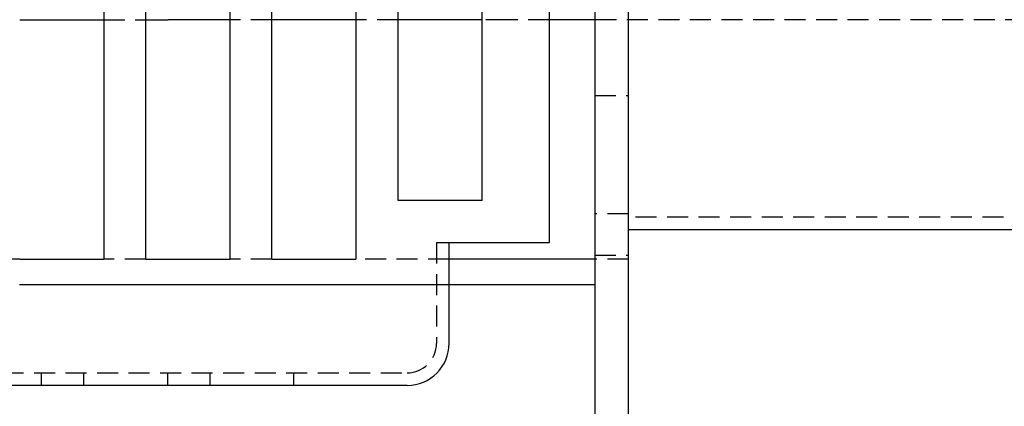
# Model space of a CAD drawing. Extents: x 379 to 1608, y -48 to 688.
# Drawn here: x 624 to 741, y 70 to 116 of the extents above; entities that cross this region are included whole.
import ezdxf

# ---------------------------------------------------------------- set-up
doc = ezdxf.new("R2010")
doc.units = 0
doc.header["$LTSCALE"] = 10
doc.linetypes.add('VERDECKT', pattern=[0.375, 0.25, -0.125])
doc.layers.get('0').update_dxf_attribs({"linetype": 'CONTINUOUS'})
doc.layers.add('STEMPEL', color=3, linetype='CONTINUOUS')

# ---------------------------------------------------------------- blocks, each defined once
blk = doc.blocks.new('A$C4B2A21EC')
for p, q in [((258.56, 460.6), (258.56, 120.6)), ((262.56, 120.6), (262.56, 460.6)), ((253.16, 237.6), (253.16, 343.6)), ((200.16, 284.1), (200.16, 235.6)), ((205.16, 235.6), (205.16, 284.1)), ((215.16, 284.1), (215.16, 235.6)), ((220.16, 235.6), (220.16, 284.1)), ((230.16, 284.1), (230.16, 235.6)), ((235.16, 242.6), (235.16, 284.1)), ((245.16, 242.6), (245.16, 284.1)), ((190.16, 264.1), (200.16, 264.1)), ((205.16, 264.1), (207.82, 264.1)), ((215.16, 264.1), (207.82, 264.1)), ((230.16, 264.1), (220.16, 264.1)), ((245.16, 264.1), (235.16, 264.1)), ((258.56, 264.1), (253.16, 264.1)), ((245.16, 242.6), (235.16, 242.6)), ((652.17, 239.1), (262.56, 239.1)), ((241.24, 225.6), (241.24, 237.6)), ((241.24, 237.6), (253.16, 237.6)), ((190.16, 235.6), (200.16, 235.6)), ((205.16, 235.6), (215.16, 235.6)), ((220.16, 235.6), (230.16, 235.6)), ((253.87, 235.6), (241.24, 235.6)), ((258.56, 235.6), (253.87, 235.6)), ((236.24, 220.6), (98.47, 220.6))]:
    blk.add_line(p, q)
at = {"color": 1, "linetype": 'VERDECKT'}
for p, q in [((200.16, 264.1), (205.16, 264.1)), ((220.16, 264.1), (215.16, 264.1)), ((235.16, 264.1), (230.16, 264.1)), ((248.12, 264.1), (245.16, 264.1)), ((253.16, 264.1), (248.12, 264.1)), ((662.39, 264.1), (258.56, 264.1)), ((258.56, 255.09), (262.56, 255.09)), ((262.56, 241), (258.56, 241)), ((652.17, 240.6), (262.56, 240.6)), ((239.74, 237.6), (239.74, 225.6)), ((239.74, 237.6), (241.24, 237.6)), ((190.16, 235.6), (185.16, 235.6)), ((205.16, 235.6), (200.16, 235.6)), ((220.16, 235.6), (215.16, 235.6)), ((241.24, 235.6), (230.16, 235.6)), ((258.56, 236.1), (262.56, 236.1)), ((262.56, 235.6), (258.56, 235.6)), ((98.11, 222.1), (236.24, 222.1)), ((192.76, 220.6), (192.76, 222.1)), ((197.76, 222.1), (197.76, 220.6)), ((207.76, 220.6), (207.76, 222.1)), ((212.76, 222.1), (212.76, 220.6)), ((222.76, 220.6), (222.76, 222.1))]:
    blk.add_line(p, q, dxfattribs=at)
at = {"color": 1}
blk.add_polyline3d([(190.15, 232.6, 0), (190.9, 232.6, 0), (191.66, 232.6, 0), (192.41, 232.6, 0), (193.16, 232.6, 0), (193.91, 232.6, 0), (194.67, 232.6, 0), (195.42, 232.6, 0), (196.17, 232.6, 0), (196.93, 232.6, 0), (197.68, 232.6, 0), (198.43, 232.6, 0), (199.19, 232.6, 0), (199.94, 232.6, 0), (200.69, 232.6, 0), (201.44, 232.6, 0), (202.2, 232.6, 0), (202.95, 232.6, 0), (203.7, 232.6, 0), (204.46, 232.6, 0), (205.21, 232.6, 0), (205.96, 232.6, 0), (206.72, 232.6, 0), (207.47, 232.6, 0), (208.22, 232.6, 0), (208.97, 232.6, 0), (209.73, 232.6, 0), (210.48, 232.6, 0), (211.23, 232.6, 0), (211.99, 232.6, 0), (212.74, 232.6, 0), (213.49, 232.6, 0), (214.25, 232.6, 0), (215, 232.6, 0), (215.75, 232.6, 0), (216.5, 232.6, 0), (217.26, 232.6, 0), (218.01, 232.6, 0), (218.76, 232.6, 0), (219.52, 232.6, 0), (220.27, 232.6, 0), (221.02, 232.6, 0), (221.78, 232.6, 0), (222.53, 232.6, 0), (223.28, 232.6, 0), (224.03, 232.6, 0), (224.79, 232.6, 0), (225.54, 232.6, 0), (226.29, 232.6, 0), (227.05, 232.6, 0), (227.8, 232.6, 0), (228.55, 232.6, 0), (229.31, 232.6, 0), (230.06, 232.6, 0), (230.81, 232.6, 0), (231.56, 232.6, 0), (232.32, 232.6, 0), (233.07, 232.6, 0), (233.82, 232.6, 0), (234.58, 232.6, 0), (235.33, 232.6, 0), (236.08, 232.6, 0), (236.84, 232.6, 0), (237.59, 232.6, 0), (238.34, 232.6, 0), (239.1, 232.6, 0), (239.85, 232.6, 0), (240.6, 232.6, 0), (241.35, 232.6, 0), (242.11, 232.6, 0), (242.86, 232.6, 0), (243.61, 232.6, 0), (244.37, 232.6, 0), (245.12, 232.6, 0), (245.87, 232.6, 0), (246.63, 232.6, 0), (247.38, 232.6, 0), (248.13, 232.6, 0), (248.88, 232.6, 0), (249.64, 232.6, 0), (250.39, 232.6, 0), (251.14, 232.6, 0), (251.9, 232.6, 0), (252.65, 232.6, 0), (253.4, 232.6, 0), (254.16, 232.6, 0), (254.91, 232.6, 0), (255.66, 232.6, 0), (256.42, 232.6, 0), (256.77, 232.6, 0), (256.89, 232.6, 0), (257.01, 232.6, 0), (257.13, 232.6, 0), (257.24, 232.6, 0), (257.36, 232.6, 0), (257.47, 232.6, 0), (257.59, 232.6, 0), (257.7, 232.6, 0), (257.81, 232.6, 0), (257.92, 232.6, 0), (258.03, 232.6, 0), (258.14, 232.6, 0), (258.25, 232.6, 0), (258.35, 232.6, 0), (258.45, 232.6, 0), (258.56, 232.6, 0)], dxfattribs=at)
blk.add_arc((236.24, 225.6), 5, 270, 0)
at = {"color": 1, "linetype": 'VERDECKT'}
blk.add_arc((236.24, 225.6), 3.5, 270, 360, dxfattribs=at)

msp = doc.modelspace()

# ---------------------------------------------------------------- block references
at = {"layer": 'STEMPEL'}
msp.add_blockref('A$C4B2A21EC', (433.37, -148.22, -98), dxfattribs=at)

doc.saveas('drawing.dxf')
